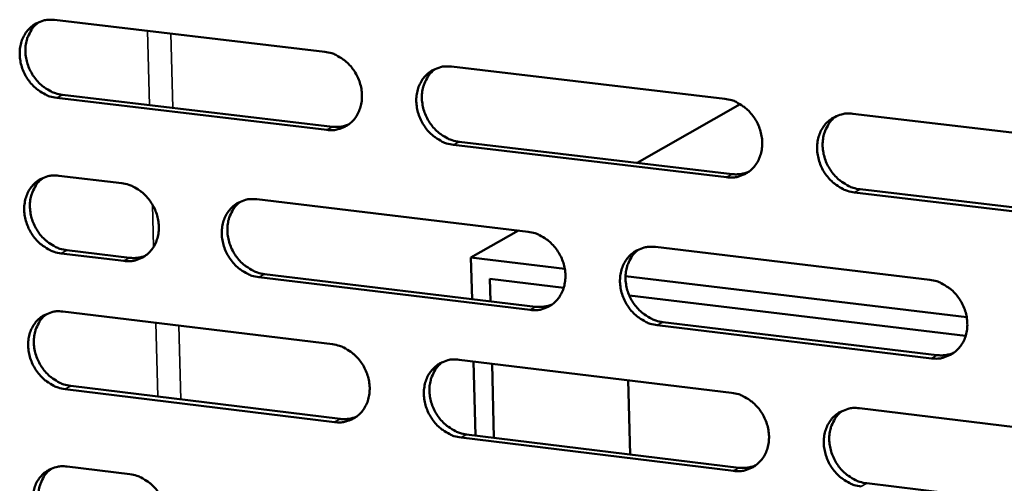
# Model space of a CAD drawing. Units: millimetres. Extents: x 65 to 5840, y 100 to 4100.
# Drawn here: x 4989 to 5060, y 2908 to 2942 of the extents above; entities that cross this region are included whole.
import ezdxf

# ---------------------------------------------------------------- set-up
doc = ezdxf.new("R2010")
doc.units = ezdxf.units.MM
doc.header["$LTSCALE"] = 20
doc.layers.add('Visible (ISO)', color=7, linetype='Continuous', lineweight=50)
doc.layers.add('Visible Narrow (ISO)', color=7, linetype='Continuous', lineweight=35)

msp = doc.modelspace()

# ---------------------------------------------------------------- linework, layer by layer
at = {"layer": 'Visible (ISO)'}
for p, q in [((4991.453, 2941.535), (5011.017, 2939.235)), ((5020.196, 2938.155), (5039.969, 2935.83)), ((5011.168, 2933.572), (4991.615, 2935.892)), ((4992.025, 2936.118), (5011.574, 2933.8)), ((5041.082, 2935.439), (5033.628, 2931.184)), ((5049.246, 2934.739), (5069.232, 2932.389)), ((5040.102, 2930.14), (5020.341, 2932.484)), ((5020.745, 2932.712), (5040.502, 2930.369)), ((4991.777, 2930.256), (4996.324, 2929.712)), ((5049.771, 2929.27), (5069.74, 2926.902)), ((5006.093, 2928.543), (5025.738, 2926.192)), ((5069.347, 2926.67), (5049.373, 2929.04)), ((5025.03, 2926.276), (5021.6, 2924.318)), ((5034.955, 2925.089), (5054.809, 2922.712)), ((4996.483, 2924.078), (4991.938, 2924.627)), ((4992.348, 2924.856), (4996.892, 2924.307)), ((5021.6, 2924.318), (5021.676, 2921.317)), ((5028.393, 2923.502), (5021.6, 2924.318)), ((5025.88, 2920.53), (5006.246, 2922.9)), ((5006.653, 2923.13), (5026.282, 2920.761)), ((5057.484, 2920.008), (5032.788, 2922.974)), ((5023.012, 2921.156), (5022.971, 2922.786)), ((5022.971, 2922.786), (5028.319, 2922.142)), ((5033.064, 2921.571), (5057.405, 2918.641)), ((4992.06, 2920.41), (5011.58, 2918.038)), ((5054.933, 2917.022), (5035.09, 2919.418)), ((5035.49, 2919.65), (5055.329, 2917.256)), ((5020.738, 2916.925), (5040.467, 2914.529)), ((5021.791, 2916.797), (5021.928, 2911.436)), ((5023.262, 2911.273), (5023.126, 2916.635)), ((4992.63, 2915.024), (5012.135, 2912.635)), ((5032.983, 2915.438), (5033.113, 2910.066)), ((5011.73, 2912.402), (4992.221, 2914.793)), ((5049.723, 2913.404), (5069.662, 2910.982)), ((5021.286, 2911.515), (5040.998, 2909.101)), ((5040.599, 2908.865), (5020.883, 2911.281)), ((4992.382, 2909.183), (4996.919, 2908.622)), ((5050.246, 2907.968), (5070.169, 2905.528))]:
    msp.add_line(p, q, dxfattribs=at)
at = {"layer": 'Visible (ISO)', "flags": 128}
for points in [[(4991.615, 2935.892, -0.036934), (4991.108, 2935.999, -0.058925), (4990.808, 2936.125, -0.016843), (4990.294, 2936.441, -0.036373), (4990.073, 2936.612, -0.033255), (4989.751, 2936.94, -0.033756), (4989.48, 2937.304, -0.033081), (4989.258, 2937.704, -0.032922), (4989.089, 2938.133, -0.034781), (4988.983, 2938.566, -0.034013), (4988.936, 2939.02, -0.038127), (4988.954, 2939.446, -0.037032), (4989.038, 2939.876, -0.042406), (4989.178, 2940.258, -0.041449), (4989.384, 2940.619, -0.045971), (4989.636, 2940.922, -0.045513), (4989.941, 2941.176, -0.046676), (4990.168, 2941.303, -0.023347), (4990.653, 2941.492, -0.067347), (4990.975, 2941.553, -0.04593), (4991.453, 2941.535)], [(4990.337, 2941.39, 0.042618), (4989.973, 2941.079, 0.065962), (4989.786, 2940.831, 0.021112), (4989.538, 2940.345, 0.042208), (4989.446, 2940.087, 0.03687), (4989.364, 2939.657, 0.03796), (4989.348, 2939.232, 0.033896), (4989.396, 2938.78, 0.034655), (4989.503, 2938.348, 0.032834), (4989.673, 2937.922, 0.032986), (4989.896, 2937.522, 0.033678), (4990.166, 2937.161, 0.033174), (4990.487, 2936.834, 0.036288), (4990.708, 2936.664, 0.016769), (4991.221, 2936.35, 0.058809), (4991.52, 2936.224, 0.036844), (4992.025, 2936.118)], [(5011.017, 2939.235, -0.036947), (5011.528, 2939.128, -0.058896), (5011.83, 2939.001, -0.016857), (5012.348, 2938.684, -0.036399), (5012.571, 2938.512, -0.033397), (5012.894, 2938.183, -0.033868), (5013.167, 2937.817, -0.033267), (5013.391, 2937.415, -0.033097), (5013.56, 2936.984, -0.034981), (5013.665, 2936.549, -0.034226), (5013.711, 2936.093, -0.038296), (5013.692, 2935.665, -0.037241), (5013.606, 2935.233, -0.042476), (5013.463, 2934.85, -0.041574), (5013.255, 2934.488, -0.045878), (5013, 2934.185, -0.045472), (5012.692, 2933.93, -0.04644), (5012.462, 2933.803, -0.023187), (5011.973, 2933.615, -0.067062), (5011.649, 2933.554, -0.045702), (5011.168, 2933.572)], [(5020.341, 2932.484, -0.036901), (5019.829, 2932.592, -0.058815), (5019.526, 2932.719, -0.01681), (5019.007, 2933.037, -0.036356), (5018.784, 2933.208, -0.033401), (5018.46, 2933.538, -0.033865), (5018.188, 2933.904, -0.033298), (5017.964, 2934.307, -0.03312), (5017.795, 2934.738, -0.035021), (5017.689, 2935.173, -0.034259), (5017.644, 2935.629, -0.038324), (5017.663, 2936.057, -0.037262), (5017.749, 2936.49, -0.042469), (5017.892, 2936.874, -0.041555), (5018.102, 2937.236, -0.045825), (5018.357, 2937.54, -0.045399), (5018.666, 2937.795, -0.046367), (5018.896, 2937.923, -0.02312), (5019.388, 2938.112, -0.066986), (5019.712, 2938.173, -0.045635), (5020.196, 2938.155)], [(5019.035, 2937.996, 0.042366), (5018.67, 2937.68, 0.065582), (5018.484, 2937.43, 0.020895), (5018.236, 2936.94, 0.041985), (5018.145, 2936.682, 0.036856), (5018.064, 2936.251, 0.037909), (5018.049, 2935.825, 0.033961), (5018.099, 2935.372, 0.034701), (5018.207, 2934.941, 0.032892), (5018.378, 2934.514, 0.033052), (5018.603, 2934.115, 0.033663), (5018.875, 2933.754, 0.033193), (5019.198, 2933.428, 0.03614), (5019.419, 2933.259, 0.016624), (5019.936, 2932.944, 0.058522), (5020.237, 2932.818, 0.036673), (5020.745, 2932.712)], [(5039.969, 2935.83, -0.036912), (5040.485, 2935.722, -0.058785), (5040.79, 2935.594, -0.016825), (5041.313, 2935.275, -0.036382), (5041.538, 2935.103, -0.033545), (5041.863, 2934.772, -0.033978), (5042.138, 2934.404, -0.033486), (5042.363, 2934, -0.033297), (5042.532, 2933.566, -0.035223), (5042.638, 2933.129, -0.034475), (5042.682, 2932.671, -0.038494), (5042.661, 2932.241, -0.037471), (5042.573, 2931.807, -0.042537), (5042.428, 2931.421, -0.041678), (5042.215, 2931.058, -0.045729), (5041.957, 2930.753, -0.045355), (5041.644, 2930.498, -0.04613), (5041.412, 2930.371, -0.02296), (5040.916, 2930.182, -0.066702), (5040.589, 2930.121, -0.045407), (5040.102, 2930.14)], [(5049.373, 2929.04, -0.036866), (5048.857, 2929.148, -0.058703), (5048.551, 2929.276, -0.016778), (5048.027, 2929.596, -0.036339), (5047.802, 2929.768, -0.033549), (5047.476, 2930.1, -0.033975), (5047.201, 2930.468, -0.033518), (5046.976, 2930.873, -0.033321), (5046.807, 2931.306, -0.035263), (5046.701, 2931.744, -0.034509), (5046.657, 2932.202, -0.038521), (5046.678, 2932.633, -0.037493), (5046.767, 2933.067, -0.042529), (5046.913, 2933.453, -0.041659), (5047.126, 2933.817, -0.045676), (5047.385, 2934.122, -0.045282), (5047.698, 2934.378, -0.046056), (5047.931, 2934.506, -0.022893), (5048.429, 2934.696, -0.066625), (5048.757, 2934.757, -0.04534), (5049.246, 2934.739)], [(5048.037, 2934.565, 0.042107), (5047.673, 2934.244, 0.065195), (5047.487, 2933.992, 0.020673), (5047.24, 2933.497, 0.041755), (5047.149, 2933.239, 0.036834), (5047.07, 2932.807, 0.03785), (5047.057, 2932.38, 0.034017), (5047.108, 2931.928, 0.034739), (5047.218, 2931.496, 0.032941), (5047.39, 2931.069, 0.033111), (5047.617, 2930.671, 0.03364), (5047.891, 2930.31, 0.033203), (5048.216, 2929.985, 0.035983), (5048.437, 2929.816, 0.016473), (5048.957, 2929.502, 0.058223), (5049.26, 2929.376, 0.036492), (5049.771, 2929.27)], [(5011.574, 2933.8, 0.032993), (5011.872, 2933.782, 0.032993), (5012.17, 2933.804, 0.032172), (5012.455, 2933.862, 0.032172), (5012.73, 2933.957)], [(4991.938, 2924.627, -0.036839), (4991.432, 2924.734, -0.058804), (4991.133, 2924.861, -0.016772), (4990.619, 2925.177, -0.036275), (4990.398, 2925.348, -0.033191), (4990.077, 2925.676, -0.033681), (4989.807, 2926.039, -0.03306), (4989.584, 2926.439, -0.032885), (4989.416, 2926.868, -0.034809), (4989.31, 2927.3, -0.034025), (4989.263, 2927.752, -0.038205), (4989.281, 2928.177, -0.037101), (4989.365, 2928.606, -0.04252), (4989.505, 2928.987, -0.041565), (4989.711, 2929.347, -0.046073), (4989.962, 2929.648, -0.045626), (4990.267, 2929.901, -0.046704), (4990.494, 2930.027, -0.023351), (4990.979, 2930.214, -0.067322), (4991.3, 2930.275, -0.04594), (4991.777, 2930.256)], [(4990.647, 2930.107, 0.042513), (4990.287, 2929.795, 0.065844), (4990.103, 2929.547, 0.021023), (4989.858, 2929.062, 0.042104), (4989.768, 2928.805, 0.036756), (4989.689, 2928.377, 0.037853), (4989.675, 2927.954, 0.033774), (4989.725, 2927.504, 0.03454), (4989.833, 2927.075, 0.032695), (4990.003, 2926.651, 0.032855), (4990.226, 2926.254, 0.033514), (4990.496, 2925.895, 0.033018), (4990.816, 2925.569, 0.036095), (4991.036, 2925.401, 0.016617), (4991.547, 2925.088, 0.058558), (4991.845, 2924.962, 0.036648), (4992.348, 2924.856)], [(5040.502, 2930.369, 0.033885), (5040.813, 2930.351, 0.033885), (5041.123, 2930.375, 0.033038), (5041.42, 2930.439, 0.033038), (5041.706, 2930.541)], [(4996.324, 2929.712, -0.036868), (4996.831, 2929.604, -0.058833), (4997.131, 2929.478, -0.016804), (4997.646, 2929.161, -0.03631), (4997.868, 2928.99, -0.033256), (4998.19, 2928.661, -0.033736), (4998.461, 2928.298, -0.033133), (4998.684, 2927.897, -0.032956), (4998.853, 2927.468, -0.034884), (4998.958, 2927.035, -0.034109), (4999.004, 2926.581, -0.038272), (4998.986, 2926.156, -0.037189), (4998.901, 2925.726, -0.042557), (4998.761, 2925.345, -0.041634), (4998.554, 2924.985, -0.046056), (4998.301, 2924.684, -0.045644), (4997.996, 2924.432, -0.046629), (4997.768, 2924.305, -0.02331), (4997.282, 2924.119, -0.067226), (4996.961, 2924.059, -0.045866), (4996.483, 2924.078)], [(5006.246, 2922.9, -0.036822), (5005.738, 2923.008, -0.058749), (5005.437, 2923.135, -0.016756), (5004.921, 2923.452, -0.036267), (5004.699, 2923.623, -0.033264), (5004.377, 2923.952, -0.033736), (5004.105, 2924.316, -0.033168), (5003.882, 2924.717, -0.032984), (5003.713, 2925.147, -0.034929), (5003.608, 2925.58, -0.034148), (5003.562, 2926.034, -0.038304), (5003.581, 2926.46, -0.037216), (5003.666, 2926.89, -0.042552), (5003.807, 2927.272, -0.041618), (5004.014, 2927.632, -0.046), (5004.268, 2927.934, -0.045569), (5004.574, 2928.187, -0.046549), (5004.803, 2928.314, -0.023237), (5005.291, 2928.501, -0.067141), (5005.613, 2928.562, -0.045793), (5006.093, 2928.543)], [(5004.94, 2928.387, 0.042388), (5004.58, 2928.072, 0.065655), (5004.396, 2927.823, 0.020915), (5004.152, 2927.336, 0.041994), (5004.062, 2927.08, 0.03675), (5003.984, 2926.651, 0.037827), (5003.971, 2926.227, 0.033806), (5004.021, 2925.777, 0.034563), (5004.13, 2925.348, 0.032723), (5004.301, 2924.924, 0.032888), (5004.524, 2924.527, 0.033506), (5004.796, 2924.168, 0.033027), (5005.117, 2923.843, 0.036021), (5005.336, 2923.675, 0.016545), (5005.85, 2923.362, 0.058415), (5006.148, 2923.236, 0.036563), (5006.653, 2923.13)], [(5025.738, 2926.192, -0.036834), (5026.251, 2926.083, -0.05872), (5026.554, 2925.956, -0.016771), (5027.074, 2925.637, -0.036293), (5027.297, 2925.465, -0.033406), (5027.621, 2925.135, -0.033848), (5027.895, 2924.769, -0.033355), (5028.118, 2924.366, -0.03316), (5028.288, 2923.934, -0.03513), (5028.393, 2923.499, -0.034362), (5028.438, 2923.044, -0.038474), (5028.418, 2922.616, -0.037426), (5028.331, 2922.184, -0.042621), (5028.187, 2921.801, -0.041743), (5027.977, 2921.44, -0.045905), (5027.721, 2921.137, -0.045525), (5027.411, 2920.884, -0.046311), (5027.18, 2920.757, -0.023077), (5026.688, 2920.57, -0.066857), (5026.363, 2920.51, -0.045564), (5025.88, 2920.53)], [(5035.09, 2919.418, -0.036788), (5034.577, 2919.526, -0.058638), (5034.273, 2919.655, -0.016724), (5033.752, 2919.974, -0.03625), (5033.528, 2920.146, -0.03341), (5033.204, 2920.476, -0.033845), (5032.93, 2920.843, -0.033386), (5032.706, 2921.246, -0.033183), (5032.537, 2921.678, -0.03517), (5032.432, 2922.113, -0.034396), (5032.387, 2922.569, -0.038502), (5032.407, 2922.997, -0.037447), (5032.495, 2923.429, -0.042614), (5032.639, 2923.813, -0.041724), (5032.85, 2924.175, -0.045852), (5033.107, 2924.478, -0.045452), (5033.418, 2924.732, -0.046238), (5033.649, 2924.859, -0.02301), (5034.143, 2925.047, -0.066781), (5034.469, 2925.108, -0.045498), (5034.955, 2925.089)], [(4996.892, 2924.307, 0.033048), (4997.187, 2924.289, 0.033048), (4997.482, 2924.31, 0.032201), (4997.765, 2924.368, 0.032201), (4998.038, 2924.461)], [(5033.754, 2924.918, 0.042133), (5033.394, 2924.599, 0.065273), (5033.211, 2924.348, 0.020696), (5032.968, 2923.857, 0.041767), (5032.879, 2923.6, 0.03673), (5032.802, 2923.17, 0.037771), (5032.79, 2922.745, 0.033863), (5032.841, 2922.295, 0.034602), (5032.952, 2921.866, 0.032774), (5033.124, 2921.442, 0.032947), (5033.35, 2921.046, 0.033484), (5033.623, 2920.687, 0.033038), (5033.946, 2920.363, 0.035867), (5034.166, 2920.196, 0.016396), (5034.683, 2919.882, 0.058121), (5034.983, 2919.757, 0.036385), (5035.49, 2919.65)], [(5054.809, 2922.712, -0.0368), (5055.327, 2922.604, -0.058608), (5055.633, 2922.475, -0.016738), (5056.158, 2922.154, -0.036275), (5056.383, 2921.982, -0.033553), (5056.71, 2921.65, -0.033958), (5056.985, 2921.281, -0.033575), (5057.21, 2920.876, -0.033361), (5057.38, 2920.442, -0.035374), (5057.485, 2920.005, -0.034613), (5057.529, 2919.547, -0.038673), (5057.507, 2919.117, -0.037658), (5057.417, 2918.683, -0.042681), (5057.271, 2918.298, -0.041846), (5057.057, 2917.936, -0.045753), (5056.796, 2917.631, -0.045405), (5056.483, 2917.377, -0.046), (5056.25, 2917.251, -0.02285), (5055.751, 2917.063, -0.066496), (5055.422, 2917.002, -0.045269), (5054.933, 2917.022)], [(5026.282, 2920.761, 0.033951), (5026.59, 2920.743, 0.033951), (5026.898, 2920.766, 0.033078), (5027.193, 2920.829, 0.033078), (5027.476, 2920.93)], [(4992.221, 2914.793, -0.036755), (4991.715, 2914.901, -0.058698), (4991.416, 2915.028, -0.016711), (4990.903, 2915.345, -0.03619), (4990.683, 2915.515, -0.033135), (4990.362, 2915.843, -0.033616), (4990.091, 2916.206, -0.033042), (4989.869, 2916.606, -0.032853), (4989.701, 2917.034, -0.034834), (4989.595, 2917.465, -0.034035), (4989.549, 2917.916, -0.038274), (4989.567, 2918.34, -0.037161), (4989.651, 2918.768, -0.042619), (4989.79, 2919.148, -0.041667), (4989.996, 2919.506, -0.046162), (4990.247, 2919.807, -0.045724), (4990.551, 2920.058, -0.046727), (4990.778, 2920.184, -0.023354), (4991.262, 2920.369, -0.067299), (4991.583, 2920.429, -0.045949), (4992.06, 2920.41)], [(4990.917, 2920.257, 0.042422), (4990.561, 2919.944, 0.065741), (4990.379, 2919.697, 0.020945), (4990.138, 2919.212, 0.042014), (4990.049, 2918.957, 0.036657), (4989.973, 2918.53, 0.037758), (4989.96, 2918.109, 0.033668), (4990.011, 2917.661, 0.034439), (4990.12, 2917.234, 0.032574), (4990.291, 2916.812, 0.032741), (4990.514, 2916.417, 0.033371), (4990.784, 2916.06, 0.032882), (4991.104, 2915.736, 0.035927), (4991.322, 2915.569, 0.016485), (4991.832, 2915.256, 0.05834), (4992.129, 2915.131, 0.036478), (4992.63, 2915.024)], [(5011.58, 2918.038, -0.036768), (5012.09, 2917.929, -0.058669), (5012.391, 2917.802, -0.016726), (5012.908, 2917.484, -0.036216), (5013.13, 2917.313, -0.033276), (5013.453, 2916.983, -0.033728), (5013.725, 2916.619, -0.033227), (5013.948, 2916.217, -0.033028), (5014.117, 2915.787, -0.035034), (5014.222, 2915.354, -0.034249), (5014.268, 2914.9, -0.038444), (5014.249, 2914.475, -0.037371), (5014.163, 2914.045, -0.04269), (5014.021, 2913.664, -0.041792), (5013.812, 2913.305, -0.046068), (5013.558, 2913.004, -0.045681), (5013.251, 2912.752, -0.04649), (5013.022, 2912.627, -0.023194), (5012.533, 2912.441, -0.067014), (5012.21, 2912.382, -0.04572), (5011.73, 2912.402)], [(5055.329, 2917.256, 0.034861), (5055.65, 2917.237, 0.034861), (5055.972, 2917.264, 0.03396), (5056.278, 2917.332, 0.03396), (5056.572, 2917.441)], [(5020.883, 2911.281, -0.036722), (5020.372, 2911.39, -0.058588), (5020.07, 2911.518, -0.016679), (5019.552, 2911.837, -0.036173), (5019.33, 2912.008, -0.033281), (5019.007, 2912.338, -0.033725), (5018.734, 2912.703, -0.033258), (5018.511, 2913.104, -0.03305), (5018.342, 2913.534, -0.035074), (5018.237, 2913.968, -0.034282), (5018.192, 2914.422, -0.038472), (5018.211, 2914.848, -0.037392), (5018.297, 2915.278, -0.042683), (5018.44, 2915.66, -0.041773), (5018.649, 2916.019, -0.046015), (5018.904, 2916.321, -0.045608), (5019.212, 2916.573, -0.046416), (5019.442, 2916.699, -0.023126), (5019.932, 2916.886, -0.066939), (5020.256, 2916.946, -0.045654), (5020.738, 2916.925)], [(5019.549, 2916.759, 0.04217), (5019.193, 2916.441, 0.065363), (5019.011, 2916.192, 0.020729), (5018.772, 2915.703, 0.041791), (5018.684, 2915.448, 0.03664), (5018.608, 2915.02, 0.037705), (5018.597, 2914.598, 0.033726), (5018.65, 2914.15, 0.03448), (5018.76, 2913.723, 0.032626), (5018.933, 2913.3, 0.032801), (5019.157, 2912.906, 0.033351), (5019.429, 2912.549, 0.032895), (5019.75, 2912.226, 0.035776), (5019.969, 2912.06, 0.016339), (5020.483, 2911.747, 0.05805), (5020.781, 2911.622, 0.036303), (5021.286, 2911.515)], [(5040.467, 2914.529, -0.036734), (5040.982, 2914.419, -0.058558), (5041.286, 2914.291, -0.016693), (5041.808, 2913.971, -0.036198), (5042.032, 2913.799, -0.033423), (5042.357, 2913.468, -0.033837), (5042.631, 2913.101, -0.033446), (5042.855, 2912.697, -0.033227), (5043.024, 2912.265, -0.035276), (5043.129, 2911.83, -0.034498), (5043.174, 2911.374, -0.038644), (5043.153, 2910.946, -0.037603), (5043.065, 2910.514, -0.042752), (5042.919, 2910.131, -0.041897), (5042.708, 2909.771, -0.045917), (5042.449, 2909.468, -0.045563), (5042.138, 2909.216, -0.046178), (5041.907, 2909.09, -0.022966), (5041.411, 2908.904, -0.066654), (5041.085, 2908.844, -0.045424), (5040.599, 2908.865)], [(5049.849, 2907.732, -0.036688), (5049.334, 2907.842, -0.058477), (5049.028, 2907.971, -0.016647), (5048.506, 2908.291, -0.036156), (5048.282, 2908.464, -0.033427), (5047.956, 2908.795, -0.033834), (5047.682, 2909.162, -0.033477), (5047.458, 2909.566, -0.03325), (5047.288, 2909.998, -0.035317), (5047.183, 2910.434, -0.034532), (5047.139, 2910.89, -0.038672), (5047.16, 2911.318, -0.037625), (5047.249, 2911.75, -0.042744), (5047.394, 2912.134, -0.041878), (5047.607, 2912.495, -0.045864), (5047.866, 2912.798, -0.045489), (5048.178, 2913.051, -0.046105), (5048.41, 2913.178, -0.022899), (5048.907, 2913.365, -0.066578), (5049.235, 2913.425, -0.045358), (5049.723, 2913.404)], [(5048.485, 2913.222, 0.041912), (5048.129, 2912.9, 0.064978), (5047.948, 2912.648, 0.020509), (5047.709, 2912.156, 0.041562), (5047.623, 2911.9, 0.036615), (5047.549, 2911.471, 0.037643), (5047.539, 2911.048, 0.033777), (5047.593, 2910.6, 0.034512), (5047.705, 2910.173, 0.032669), (5047.879, 2909.751, 0.032854), (5048.106, 2909.357, 0.033322), (5048.379, 2909, 0.032899), (5048.702, 2908.679, 0.035615), (5048.921, 2908.513, 0.016187), (5049.439, 2908.2, 0.057749), (5049.738, 2908.075, 0.03612), (5050.246, 2907.968)], [(5012.135, 2912.635, 0.033952), (5012.441, 2912.616, 0.033952), (5012.746, 2912.639, 0.033056), (5013.038, 2912.701, 0.033056), (5013.319, 2912.8)], [(4992.543, 2903.58, -0.03666), (4992.038, 2903.689, -0.058577), (4991.739, 2903.817, -0.016642), (4991.227, 2904.134, -0.036093), (4991.007, 2904.304, -0.033072), (4990.686, 2904.632, -0.033542), (4990.416, 2904.995, -0.033021), (4990.195, 2905.394, -0.032816), (4990.026, 2905.821, -0.034862), (4989.921, 2906.251, -0.034047), (4989.874, 2906.702, -0.038352), (4989.892, 2907.124, -0.03723), (4989.976, 2907.551, -0.042734), (4990.115, 2907.93, -0.041783), (4990.321, 2908.287, -0.046264), (4990.572, 2908.586, -0.045837), (4990.876, 2908.836, -0.046754), (4991.102, 2908.961, -0.023357), (4991.586, 2909.145, -0.067273), (4991.907, 2909.204, -0.045958), (4992.382, 2909.183)], [(4991.226, 2909.027, 0.042318), (4990.873, 2908.713, 0.065626), (4990.694, 2908.466, 0.020858), (4990.457, 2907.982, 0.041911), (4990.37, 2907.728, 0.036544), (4990.296, 2907.303, 0.037651), (4990.286, 2906.884, 0.033546), (4990.339, 2906.439, 0.034324), (4990.449, 2906.014, 0.032436), (4990.62, 2905.594, 0.032611), (4990.843, 2905.202, 0.033209), (4991.113, 2904.846, 0.032727), (4991.431, 2904.525, 0.035737), (4991.648, 2904.358, 0.016336), (4992.157, 2904.047, 0.058092), (4992.452, 2903.922, 0.036284), (4992.952, 2903.815)], [(4996.919, 2908.622, -0.03669), (4997.426, 2908.513, -0.058606), (4997.725, 2908.386, -0.016673), (4998.239, 2908.069, -0.036127), (4998.46, 2907.898, -0.033136), (4998.781, 2907.569, -0.033597), (4999.051, 2907.206, -0.033093), (4999.274, 2906.806, -0.032887), (4999.442, 2906.378, -0.034937), (4999.547, 2905.948, -0.034131), (4999.593, 2905.496, -0.03842), (4999.575, 2905.073, -0.037319), (4999.491, 2904.645, -0.042771), (4999.35, 2904.266, -0.041853), (4999.144, 2903.909, -0.046247), (4998.892, 2903.61, -0.045854), (4998.587, 2903.36, -0.046678), (4998.36, 2903.236, -0.023316), (4997.875, 2903.052, -0.067176), (4997.554, 2902.994, -0.045883), (4997.077, 2903.015)], [(5040.998, 2909.101, 0.034853), (5041.316, 2909.081, 0.034853), (5041.634, 2909.106, 0.033929), (5041.938, 2909.173, 0.033929), (5042.229, 2909.28)]]:
    msp.add_lwpolyline(points, format="xyb", dxfattribs=at)
at = {"layer": 'Visible Narrow (ISO)'}
for p, q in [((4998.188, 2940.743), (4998.338, 2935.369)), ((4999.866, 2940.546), (5000.015, 2935.17)), ((4991.615, 2935.892), (4992.025, 2936.118)), ((5011.168, 2933.572), (5011.574, 2933.8)), ((5020.341, 2932.484), (5020.745, 2932.712)), ((5040.102, 2930.14), (5040.502, 2930.369)), ((5049.373, 2929.04), (5049.771, 2929.27)), ((4998.54, 2928.17), (4998.626, 2925.095)), ((4991.938, 2924.627), (4992.348, 2924.856)), ((4996.483, 2924.078), (4996.892, 2924.307)), ((5006.246, 2922.9), (5006.653, 2923.13)), ((5025.88, 2920.53), (5026.282, 2920.761)), ((4998.78, 2919.593), (4998.929, 2914.253)), ((5000.454, 2919.39), (5000.603, 2914.048)), ((5035.09, 2919.418), (5035.49, 2919.65)), ((5054.933, 2917.022), (5055.329, 2917.256)), ((4992.221, 2914.793), (4992.63, 2915.024)), ((5011.73, 2912.402), (5012.135, 2912.635)), ((5020.883, 2911.281), (5021.286, 2911.515)), ((5040.599, 2908.865), (5040.998, 2909.101)), ((5049.849, 2907.732), (5050.246, 2907.968))]:
    msp.add_line(p, q, dxfattribs=at)

doc.saveas('drawing.dxf')
